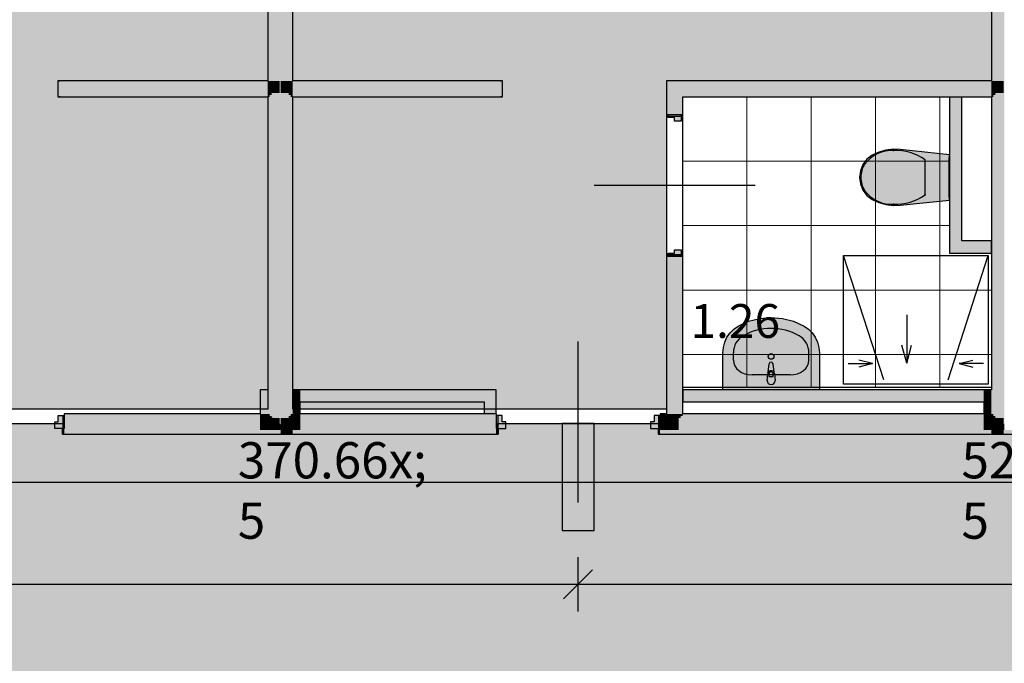
# Model space of a CAD drawing. Extents: x 300 to 9950, y 50 to 2920.
# Drawn here: x 5992 to 6604, y 1425 to 1825 of the extents above; entities that cross this region are included whole.
import ezdxf
from ezdxf.xclip import XClip

# ---------------------------------------------------------------- set-up
doc = ezdxf.new("R2010")
doc.units = 0
doc.header["$MEASUREMENT"] = 0
doc.header["$XCLIPFRAME"] = 0
for name, color, linetype in [('INSTALACJE - WPUSTY POSADZKOWE', 7, 'Continuous'), ('ISTENIJĄCE - SCHODY', 7, 'Continuous'), ('POSADZKI', 7, 'Continuous'), ('STREFY', 7, 'Continuous'), ('SŁUPY', 7, 'Continuous'), ('WYMIARY - POSADZKI', 7, 'Continuous'), ('WYPOSAŻENIE SANITARNE', 7, 'Continuous'), ('ŚCIANY - OBUDOWY INSTALACJI', 7, 'Continuous'), ('ŚCIANY DZIAŁOWE', 7, 'Continuous')]:
    doc.layers.add(name, color=color, linetype=linetype)
doc.styles.add('GENERATED_STYLE_4', font='txt')
doc.styles.add('GENERATED_STYLE_5', font='txt')

# ---------------------------------------------------------------- blocks, each defined once
blk = doc.blocks.new('*X16')
at = {"layer": 'POSADZKI', "linetype": 'Continuous', "ltscale": 0.075}
blk.add_hatch(color=256, dxfattribs=at).paths.add_polyline_path([(3316.13, 1570.01), (3290.13, 1570.01), (3290.13, 1360.01), (3303.63, 1360.01), (3303.63, 1362.51), (3421.63, 1362.51), (3421.63, 1356.01), (3521.63, 1356.01), (3521.63, 1362.51), (4085.63, 1362.51), (4085.63, 1356.01), (4185.63, 1356.01), (4185.63, 1362.51), (4421.63, 1362.51), (4421.63, 1356.01), (4521.63, 1356.01), (4521.63, 1362.51), (5018.38, 1362.51), (5018.38, 1356.01), (5118.38, 1356.01), (5118.38, 1362.51), (5388.88, 1362.51), (5388.88, 1356.01), (5488.88, 1356.01), (5488.88, 1362.51), (5918.38, 1362.51), (5918.38, 1356.01), (6018.38, 1356.01), (6018.38, 1362.51), (6288.88, 1362.51), (6288.88, 1356.01), (6388.88, 1356.01), (6388.88, 1362.51), (6818.38, 1362.51), (6818.38, 1356.01), (6918.38, 1356.01), (6918.38, 1362.51), (7188.88, 1362.51), (7188.88, 1356.01), (7288.88, 1356.01), (7288.88, 1362.51), (7718.38, 1362.51), (7718.38, 1356.01), (7818.38, 1356.01), (7818.38, 1362.51), (7946.13, 1362.51), (7946.13, 1388.51), (7946.13, 1541.51), (7946.13, 1567.51), (7818.38, 1567.51), (7818.38, 1574.01), (7718.38, 1574.01), (7718.38, 1567.51), (7288.88, 1567.51), (7288.88, 1574.01), (7188.88, 1574.01), (7188.88, 1567.51), (6918.38, 1567.51), (6918.38, 1574.01), (6818.38, 1574.01), (6818.38, 1567.51), (6388.88, 1567.51), (6388.88, 1574.01), (6288.88, 1574.01), (6288.88, 1567.51), (6018.38, 1567.51), (6018.38, 1574.01), (5918.38, 1574.01), (5918.38, 1567.51), (5488.88, 1567.51), (5488.88, 1574.01), (5388.88, 1574.01), (5388.88, 1567.51), (5118.32, 1567.51), (5118.32, 1574), (5018.38, 1574.01), (5018.38, 1567.51), (4521.58, 1567.51), (4521.58, 1574.01), (4421.63, 1574.01), (4421.63, 1567.51), (4185.63, 1567.51), (4185.63, 1574.01), (4085.63, 1574.01), (4085.63, 1567.51), (3753.59, 1567.51), (3753.59, 1578.01), (3653.63, 1578.02), (3653.63, 1567.5), (3569.63, 1567.51), (3569.63, 1572.51), (3467.63, 1572.51), (3467.63, 1567.51), (3411.13, 1567.51), (3411.13, 1585.51), (3316.13, 1585.51)])
blk = doc.blocks.new('*X21')
at = {"layer": 'POSADZKI', "linetype": 'Continuous', "ltscale": 0.075}
blk.add_hatch(color=256, dxfattribs=at).paths.add_polyline_path([(6161.38, 2164.01), (6161.38, 1787.01), (6291.88, 1787.01), (6291.88, 1777.01), (6161.38, 1777.01), (6161.38, 1583.01), (6393.88, 1583.01), (6393.88, 1787.01), (6595.88, 1787.01), (6595.88, 2164.01), (6514.64, 2164.01), (6514.64, 2190.01), (6316.64, 2190.01), (6316.64, 2164.01)])
blk = doc.blocks.new('*X22')
at = {"layer": 'POSADZKI', "color": 252, "linetype": 'Continuous', "lineweight": 15, "ltscale": 0.075}
for p, q in [((6403.88, 1737.01), (6403.88, 1777.01)), ((6403.88, 1777.01), (6443.88, 1777.01)), ((6443.88, 1777.01), (6443.88, 1737.01)), ((6443.88, 1737.01), (6443.88, 1777.01)), ((6443.88, 1777.01), (6483.88, 1777.01)), ((6483.88, 1777.01), (6483.88, 1737.01)), ((6483.88, 1737.01), (6483.88, 1777.01)), ((6483.88, 1777.01), (6523.88, 1777.01)), ((6523.88, 1777.01), (6523.88, 1737.01)), ((6523.88, 1737.01), (6523.88, 1777.01)), ((6523.88, 1777.01), (6563.88, 1777.01)), ((6563.88, 1777.01), (6563.88, 1737.01)), ((6563.88, 1737.01), (6563.88, 1777.01)), ((6443.88, 1737.01), (6403.88, 1737.01)), ((6403.88, 1697.01), (6403.88, 1737.01)), ((6403.88, 1737.01), (6443.88, 1737.01)), ((6443.88, 1737.01), (6443.88, 1697.01)), ((6483.88, 1737.01), (6443.88, 1737.01)), ((6443.88, 1697.01), (6443.88, 1737.01)), ((6443.88, 1737.01), (6483.88, 1737.01)), ((6483.88, 1737.01), (6483.88, 1697.01)), ((6523.88, 1737.01), (6483.88, 1737.01)), ((6483.88, 1697.01), (6483.88, 1737.01)), ((6483.88, 1737.01), (6523.88, 1737.01)), ((6523.88, 1737.01), (6523.88, 1697.01)), ((6563.88, 1737.01), (6523.88, 1737.01)), ((6523.88, 1697.01), (6523.88, 1737.01)), ((6523.88, 1737.01), (6563.88, 1737.01)), ((6563.88, 1737.01), (6563.88, 1697.01)), ((6569.88, 1737.01), (6563.88, 1737.01)), ((6563.88, 1697.01), (6563.88, 1737.01)), ((6563.88, 1737.01), (6569.88, 1737.01)), ((6443.88, 1697.01), (6403.88, 1697.01)), ((6403.88, 1657.01), (6403.88, 1697.01)), ((6403.88, 1697.01), (6443.88, 1697.01)), ((6443.88, 1697.01), (6443.88, 1657.01)), ((6483.88, 1697.01), (6443.88, 1697.01)), ((6443.88, 1657.01), (6443.88, 1697.01)), ((6443.88, 1697.01), (6483.88, 1697.01)), ((6483.88, 1697.01), (6483.88, 1657.01)), ((6523.88, 1697.01), (6483.88, 1697.01)), ((6483.88, 1657.01), (6483.88, 1697.01)), ((6483.88, 1697.01), (6523.88, 1697.01)), ((6523.88, 1697.01), (6523.88, 1657.01)), ((6563.88, 1697.01), (6523.88, 1697.01)), ((6523.88, 1657.01), (6523.88, 1697.01)), ((6523.88, 1697.01), (6563.88, 1697.01)), ((6563.88, 1697.01), (6563.88, 1657.01)), ((6569.88, 1697.01), (6563.88, 1697.01)), ((6563.88, 1657.01), (6563.88, 1697.01)), ((6563.88, 1697.01), (6569.88, 1697.01)), ((6443.88, 1657.01), (6403.88, 1657.01)), ((6403.88, 1617.01), (6403.88, 1657.01)), ((6403.88, 1657.01), (6443.88, 1657.01)), ((6443.88, 1657.01), (6443.88, 1617.01)), ((6483.88, 1657.01), (6443.88, 1657.01)), ((6443.88, 1617.01), (6443.88, 1657.01)), ((6443.88, 1657.01), (6483.88, 1657.01)), ((6483.88, 1657.01), (6483.88, 1617.01)), ((6523.88, 1657.01), (6483.88, 1657.01)), ((6483.88, 1617.01), (6483.88, 1657.01)), ((6483.88, 1657.01), (6523.88, 1657.01)), ((6523.88, 1657.01), (6523.88, 1617.01)), ((6563.88, 1657.01), (6523.88, 1657.01)), ((6523.88, 1617.01), (6523.88, 1657.01)), ((6523.88, 1657.01), (6563.88, 1657.01)), ((6563.88, 1657.01), (6563.88, 1617.01)), ((6595.88, 1657.01), (6563.88, 1657.01)), ((6563.88, 1617.01), (6563.88, 1657.01)), ((6563.88, 1657.01), (6595.88, 1657.01)), ((6443.88, 1617.01), (6403.88, 1617.01)), ((6403.88, 1617.01), (6443.88, 1617.01)), ((6443.88, 1617.01), (6443.88, 1596.51)), ((6483.88, 1617.01), (6443.88, 1617.01)), ((6443.88, 1596.51), (6443.88, 1617.01)), ((6443.88, 1617.01), (6483.88, 1617.01)), ((6483.88, 1617.01), (6483.88, 1596.51)), ((6523.88, 1617.01), (6483.88, 1617.01)), ((6483.88, 1596.51), (6483.88, 1617.01)), ((6483.88, 1617.01), (6523.88, 1617.01)), ((6523.88, 1617.01), (6523.88, 1596.51)), ((6563.88, 1617.01), (6523.88, 1617.01)), ((6523.88, 1596.51), (6523.88, 1617.01)), ((6523.88, 1617.01), (6563.88, 1617.01)), ((6563.88, 1617.01), (6563.88, 1596.51)), ((6595.88, 1617.01), (6563.88, 1617.01)), ((6563.88, 1596.51), (6563.88, 1617.01)), ((6563.88, 1617.01), (6595.88, 1617.01))]:
    blk.add_line(p, q, dxfattribs=at)
blk = doc.blocks.new('*X25')
at = {"layer": 'POSADZKI', "linetype": 'Continuous', "ltscale": 0.075}
blk.add_hatch(color=256, dxfattribs=at).paths.add_polyline_path([(5711.38, 2164.01), (5711.38, 1787.01), (5913.38, 1787.01), (5913.38, 1583.01), (6145.88, 1583.01), (6145.88, 1777.01), (6015.38, 1777.01), (6015.38, 1787.01), (6145.88, 1787.01), (6145.88, 2164.01), (5990.63, 2164.01), (5990.63, 2190.01), (5792.63, 2190.01), (5792.63, 2164.01)])
blk = doc.blocks.new('*X75')
at = {"layer": 'POSADZKI', "linetype": 'Continuous', "ltscale": 0.075}
blk.add_hatch(color=256, dxfattribs=at).paths.add_polyline_path([(3272.13, 1392.51), (7964.13, 1392.51), (7964.13, 1537.51), (3272.13, 1537.51)])
blk = doc.blocks.new('*X83')
at = {"layer": 'POSADZKI', "linetype": 'Continuous', "ltscale": 0.075}
blk.add_hatch(color=256, dxfattribs=at).paths.add_polyline_path([(6348.88, 1574), (6328.88, 1574), (6328.88, 1507.51), (6348.88, 1507.51)])
blk = doc.blocks.new('Rysunek_2_1', base_point=(2831.63, 352.51))
at = {"layer": 'SŁUPY', "linetype": 'Continuous', "ltscale": 0.075}
for points in [[(6141.13, 1595.01), (6141.13, 1580.01), (6145.88, 1580.01), (6145.88, 1595.01)], [(6147.13, 1595.01), (6145.88, 1595.01), (6145.88, 1580.01), (6147.13, 1580.01)], [(6147.13, 1595.01), (6147.13, 1580.01), (6147.13, 1579), (6147.43, 1578.76), (6148.38, 1578.76), (6148.38, 1595.01)], [(6148.38, 1595.01), (6148.38, 1578.76), (6148.38, 1577.99), (6148.98, 1577.51), (6153.38, 1577.51), (6153.38, 1595.01)], [(6153.38, 1573.96), (6153.88, 1573.56), (6153.88, 1577.51), (6153.88, 1595.01), (6153.38, 1595.01), (6153.38, 1577.51)], [(6153.88, 1595.01), (6153.88, 1577.51), (6158.88, 1577.51), (6158.88, 1578.76), (6158.88, 1595.01)], [(6160.13, 1595.01), (6158.88, 1595.01), (6158.88, 1578.76), (6160.13, 1578.76), (6160.13, 1580.01)], [(6160.13, 1595.01), (6160.13, 1580.01), (6161.38, 1580.01), (6161.38, 1587.51), (6161.38, 1592.51), (6161.38, 1593.76), (6161.38, 1595.01)], [(6166.13, 1595.01), (6161.38, 1595.01), (6161.38, 1593.76), (6166.13, 1593.76)], [(6161.38, 1593.76), (6161.38, 1592.51), (6166.13, 1592.51), (6166.13, 1593.76)], [(6166.13, 1592.51), (6161.38, 1592.51), (6161.38, 1587.51), (6166.13, 1587.51)], [(6595.88, 1595.01), (6591.13, 1595.01), (6591.13, 1593.76), (6595.88, 1593.76)], [(6595.88, 1593.76), (6591.13, 1593.76), (6591.13, 1592.51), (6595.88, 1592.51)], [(6591.13, 1592.51), (6591.13, 1587.51), (6595.88, 1587.51), (6595.88, 1592.51)], [(6595.88, 1580.01), (6597.13, 1580.01), (6597.13, 1595.01), (6595.88, 1595.01), (6595.88, 1593.76), (6595.88, 1592.51), (6595.88, 1587.51)], [(6597.13, 1580.01), (6597.13, 1578.76), (6598.38, 1578.76), (6598.38, 1595.01), (6597.13, 1595.01)], [(6598.38, 1578.76), (6598.38, 1577.51), (6603.38, 1577.51), (6603.38, 1595.01), (6598.38, 1595.01)], [(6603.88, 1595.01), (6603.38, 1595.01), (6603.38, 1577.51), (6603.38, 1573.56), (6603.88, 1573.96), (6603.88, 1577.51)], [(6161.38, 1587.51), (6161.38, 1580.01), (6166.13, 1580.01), (6166.13, 1587.51)], [(6595.88, 1587.51), (6591.13, 1587.51), (6591.13, 1580.01), (6595.88, 1580.01)], [(6145.88, 1580.01), (6141.13, 1580.01), (6141.13, 1578.76), (6145.88, 1578.76)], [(6145.88, 1580.01), (6147.13, 1579), (6147.13, 1580.01)], [(6145.88, 1578.76), (6147.13, 1578.76), (6147.13, 1579), (6145.88, 1580.01)], [(6160.13, 1578.76), (6161.38, 1578.76), (6161.38, 1580.01), (6160.13, 1580.01)], [(6161.38, 1578.76), (6166.13, 1578.76), (6166.13, 1580.01), (6161.38, 1580.01)], [(6595.88, 1580.01), (6591.13, 1580.01), (6591.13, 1578.76), (6595.88, 1578.76)], [(6595.88, 1580.01), (6595.88, 1578.76), (6597.13, 1578.76), (6597.13, 1580.01)], [(6141.13, 1578.76), (6141.13, 1577.51), (6147.13, 1577.51), (6147.13, 1578.76), (6145.88, 1578.76)], [(6141.13, 1570.01), (6148.38, 1570.01), (6148.38, 1577.51), (6147.13, 1577.51), (6141.13, 1577.51)], [(6147.43, 1578.76), (6147.13, 1579), (6147.13, 1578.76)], [(6147.13, 1577.51), (6148.38, 1577.51), (6148.38, 1577.99), (6147.43, 1578.76), (6147.13, 1578.76)], [(6148.38, 1578.76), (6147.43, 1578.76), (6148.38, 1577.99)], [(6148.38, 1577.99), (6148.38, 1577.51), (6148.98, 1577.51)], [(6148.38, 1570.01), (6153.38, 1570.01), (6153.38, 1573.96), (6148.98, 1577.51), (6148.38, 1577.51)], [(6153.38, 1577.51), (6148.98, 1577.51), (6153.38, 1573.96)], [(6153.38, 1570.01), (6153.88, 1570.01), (6153.88, 1573.56), (6153.38, 1573.96)], [(6158.88, 1577.51), (6153.88, 1577.51), (6153.88, 1573.56), (6158.28, 1570.01), (6158.88, 1570.01)], [(6153.88, 1570.01), (6158.28, 1570.01), (6153.88, 1573.56)], [(6158.88, 1577.51), (6160.13, 1577.51), (6160.13, 1578.76), (6158.88, 1578.76)], [(6158.88, 1570.01), (6160.13, 1570.01), (6160.13, 1577.51), (6158.88, 1577.51)], [(6160.13, 1578.76), (6160.13, 1577.51), (6161.38, 1577.51), (6161.38, 1578.76)], [(6160.13, 1577.51), (6160.13, 1570.01), (6161.38, 1570.01), (6161.38, 1577.51)], [(6161.38, 1577.51), (6166.13, 1577.51), (6166.13, 1578.76), (6161.38, 1578.76)], [(6161.38, 1577.51), (6161.38, 1570.01), (6166.13, 1570.01), (6166.13, 1577.51)], [(6595.88, 1578.76), (6591.13, 1578.76), (6591.13, 1577.51), (6595.88, 1577.51)], [(6591.13, 1577.51), (6591.13, 1570.01), (6595.88, 1570.01), (6595.88, 1577.51)], [(6595.88, 1577.51), (6597.13, 1577.51), (6597.13, 1578.76), (6595.88, 1578.76)], [(6595.88, 1577.51), (6595.88, 1570.01), (6597.13, 1570.01), (6597.13, 1577.51)], [(6598.38, 1578.76), (6597.13, 1578.76), (6597.13, 1577.51), (6598.38, 1577.51)], [(6598.38, 1577.51), (6597.13, 1577.51), (6597.13, 1570.01), (6598.38, 1570.01)], [(6603.38, 1577.51), (6598.38, 1577.51), (6598.38, 1570.01), (6598.98, 1570.01), (6603.38, 1573.56)], [(6598.98, 1570.01), (6603.38, 1570.01), (6603.38, 1573.56)], [(6603.38, 1573.56), (6603.38, 1570.01), (6603.88, 1570.01), (6603.88, 1573.96)]]:
    blk.add_hatch(color=256, dxfattribs=at).paths.add_polyline_path(points)
at = {"layer": 'WYPOSAŻENIE SANITARNE', "linetype": 'Continuous', "lineweight": 5, "ltscale": 0.075}
for points in [[(6530.21, 1743.95), (6525.85, 1742.71), (6521.75, 1740.81), (6518.49, 1738.25), (6516, 1734.94), (6514.43, 1731.11), (6513.88, 1727.01), (6514.43, 1722.9), (6516, 1719.07), (6518.49, 1715.77), (6521.75, 1713.21), (6525.85, 1711.31), (6530.21, 1710.07), (6534.7, 1709.52), (6539.22, 1709.67), (6569.88, 1712.91), (6569.88, 1741.11), (6539.22, 1744.34), (6534.7, 1744.5)], [(6569.88, 1714.71), (6569.88, 1739.31), (6569.38, 1739.31), (6569.38, 1714.71)], [(6428.88, 1595.01), (6488.88, 1595.01), (6488.88, 1617.92), (6488.59, 1621.29), (6487.73, 1624.55), (6486.33, 1627.61), (6484.43, 1630.35), (6482.1, 1632.69), (6479.4, 1634.57), (6472.88, 1637.56), (6465.98, 1639.39), (6458.88, 1640.01), (6451.79, 1639.39), (6444.88, 1637.56), (6438.36, 1634.57), (6435.67, 1632.69), (6433.33, 1630.35), (6431.43, 1627.61), (6430.03, 1624.55), (6429.17, 1621.29), (6428.88, 1617.92)], [(6456.38, 1600.74, 1), (6461.38, 1600.74), (6460.98, 1604.94, 0.12102), (6460.65, 1605.89), (6459.99, 1611.18, 0.882566), (6457.77, 1611.18), (6457.11, 1605.89, 0.12102), (6456.78, 1604.94)]]:
    blk.add_hatch(color=250, dxfattribs=at).paths.add_polyline_path(points)
at = {"layer": 'ŚCIANY - OBUDOWY INSTALACJI', "linetype": 'Continuous', "ltscale": 0.075}
for points in [[(6569.88, 1777.01), (6569.88, 1680.01), (6571.13, 1681.26), (6571.13, 1777.01)], [(6571.13, 1777.01), (6571.13, 1681.26), (6572.38, 1682.51), (6572.38, 1777.01)], [(6572.38, 1777.01), (6572.38, 1682.51), (6577.38, 1687.51), (6577.38, 1777.01)], [(6572.38, 1682.51), (6595.88, 1682.51), (6595.88, 1687.51), (6577.38, 1687.51)], [(6569.88, 1680.01), (6595.88, 1680.01), (6595.88, 1681.26), (6571.13, 1681.26)], [(6571.13, 1681.26), (6595.88, 1681.26), (6595.88, 1682.51), (6572.38, 1682.51)], [(6166.13, 1595.01), (6166.13, 1593.76), (6286.63, 1593.76), (6287.88, 1595.01)], [(6286.63, 1593.76), (6166.13, 1593.76), (6166.13, 1592.51), (6285.38, 1592.51)], [(6285.38, 1592.51), (6166.13, 1592.51), (6166.13, 1587.51), (6280.38, 1587.51)], [(6285.38, 1580.01), (6285.38, 1592.51), (6280.38, 1587.51), (6280.38, 1580.01)], [(6286.63, 1580.01), (6286.63, 1593.76), (6285.38, 1592.51), (6285.38, 1580.01)], [(6287.88, 1580.01), (6287.88, 1595.01), (6286.63, 1593.76), (6286.63, 1580.01)], [(6403.88, 1595.01), (6403.88, 1593.76), (6591.13, 1593.76), (6591.13, 1595.01)], [(6403.88, 1593.76), (6403.88, 1592.51), (6591.13, 1592.51), (6591.13, 1593.76)], [(6403.88, 1592.51), (6403.88, 1587.51), (6591.13, 1587.51), (6591.13, 1592.51)]]:
    blk.add_hatch(color=256, dxfattribs=at).paths.add_polyline_path(points)
at = {"layer": 'ŚCIANY DZIAŁOWE', "linetype": 'Continuous', "ltscale": 0.075}
for points in [[(6145.88, 2164.01), (6145.88, 1787.01), (6147.13, 1787.01), (6147.13, 2164.01)], [(6147.13, 2164.01), (6147.13, 1787.01), (6148.38, 1787.01), (6148.38, 2164.01)], [(6148.38, 2164.01), (6148.38, 1787.01), (6153.38, 1787.01), (6153.38, 2164.01)], [(6153.38, 2164.01), (6153.38, 1787.01), (6153.88, 1787.01), (6153.88, 2164.01)], [(6153.88, 2164.01), (6153.88, 1787.01), (6158.88, 1787.01), (6158.88, 2164.01)], [(6160.13, 1787.01), (6160.13, 2164.01), (6158.88, 2164.01), (6158.88, 1787.01)], [(6161.38, 1787.01), (6161.38, 2164.01), (6160.13, 2164.01), (6160.13, 1787.01)], [(6595.88, 2164.01), (6595.88, 1787.01), (6597.13, 1787.01), (6597.13, 2164.01)], [(6597.13, 2164.01), (6597.13, 1787.01), (6598.38, 1787.01), (6598.38, 2164.01)], [(6598.38, 2164.01), (6598.38, 1787.01), (6603.38, 1787.01), (6603.38, 2164.01)], [(6603.38, 2164.01), (6603.38, 1787.01), (6603.88, 1787.01), (6603.88, 2164.01)], [(6016.63, 1777.01), (6016.63, 1787.01), (6015.38, 1787.01), (6015.38, 1777.01)], [(6016.63, 1787.01), (6016.63, 1785.76), (6145.88, 1785.76), (6145.88, 1787.01)], [(6145.88, 1785.76), (6016.63, 1785.76), (6016.63, 1784.51), (6145.88, 1784.51)], [(6145.88, 1784.51), (6016.63, 1784.51), (6016.63, 1779.51), (6145.88, 1779.51)], [(6147.13, 1785.76), (6147.13, 1787.01), (6145.88, 1787.01), (6145.88, 1785.76)], [(6147.13, 1784.51), (6147.13, 1785.76), (6145.88, 1785.76), (6145.88, 1784.51)], [(6147.13, 1779.51), (6147.13, 1784.51), (6145.88, 1784.51), (6145.88, 1779.51)], [(6148.38, 1785.76), (6148.38, 1787.01), (6147.13, 1787.01), (6147.13, 1785.76)], [(6148.38, 1784.51), (6148.38, 1785.76), (6147.13, 1785.76), (6147.13, 1784.51)], [(6148.38, 1779.51), (6148.38, 1784.51), (6147.13, 1784.51), (6147.13, 1779.51)], [(6153.38, 1784.51), (6153.38, 1787.01), (6148.38, 1787.01), (6148.38, 1784.51)], [(6153.38, 1779.51), (6153.38, 1784.51), (6148.38, 1784.51), (6148.38, 1779.51)], [(6153.88, 1787.01), (6153.38, 1787.01), (6153.38, 1595.01), (6153.88, 1595.01)], [(6158.88, 1784.51), (6158.88, 1787.01), (6153.88, 1787.01), (6153.88, 1784.51)], [(6158.88, 1779.51), (6158.88, 1784.51), (6153.88, 1784.51), (6153.88, 1779.51)], [(6160.13, 1785.76), (6160.13, 1787.01), (6158.88, 1787.01), (6158.88, 1785.76)], [(6160.13, 1784.51), (6160.13, 1785.76), (6158.88, 1785.76), (6158.88, 1784.51)], [(6160.13, 1779.51), (6160.13, 1784.51), (6158.88, 1784.51), (6158.88, 1779.51)], [(6161.38, 1785.76), (6161.38, 1787.01), (6160.13, 1787.01), (6160.13, 1785.76)], [(6161.38, 1784.51), (6161.38, 1785.76), (6160.13, 1785.76), (6160.13, 1784.51)], [(6161.38, 1779.51), (6161.38, 1784.51), (6160.13, 1784.51), (6160.13, 1779.51)], [(6161.38, 1787.01), (6161.38, 1785.76), (6290.63, 1785.76), (6290.63, 1787.01)], [(6161.38, 1785.76), (6161.38, 1784.51), (6290.63, 1784.51), (6290.63, 1785.76)], [(6161.38, 1784.51), (6161.38, 1779.51), (6290.63, 1779.51), (6290.63, 1784.51)], [(6290.63, 1787.01), (6290.63, 1777.01), (6291.88, 1777.01), (6291.88, 1787.01)], [(6393.88, 1766.01), (6394.88, 1766.01), (6395.13, 1766.01), (6395.13, 1785.76), (6393.88, 1787.01)], [(6595.88, 1787.01), (6393.88, 1787.01), (6395.13, 1785.76), (6595.88, 1785.76)], [(6395.13, 1766.01), (6396.38, 1766.01), (6396.38, 1784.51), (6395.13, 1785.76)], [(6595.88, 1785.76), (6395.13, 1785.76), (6396.38, 1784.51), (6595.88, 1784.51)], [(6396.38, 1766.01), (6401.38, 1766.01), (6401.38, 1779.51), (6396.38, 1784.51)], [(6595.88, 1784.51), (6396.38, 1784.51), (6401.38, 1779.51), (6595.88, 1779.51)], [(6597.13, 1785.76), (6597.13, 1787.01), (6595.88, 1787.01), (6595.88, 1785.76)], [(6597.13, 1784.51), (6597.13, 1785.76), (6595.88, 1785.76), (6595.88, 1784.51)], [(6597.13, 1779.51), (6597.13, 1784.51), (6595.88, 1784.51), (6595.88, 1779.51)], [(6598.38, 1785.76), (6598.38, 1787.01), (6597.13, 1787.01), (6597.13, 1785.76)], [(6598.38, 1784.51), (6598.38, 1785.76), (6597.13, 1785.76), (6597.13, 1784.51)], [(6598.38, 1779.51), (6598.38, 1784.51), (6597.13, 1784.51), (6597.13, 1779.51)], [(6603.38, 1784.51), (6603.38, 1787.01), (6598.38, 1787.01), (6598.38, 1784.51)], [(6603.38, 1779.51), (6603.38, 1784.51), (6598.38, 1784.51), (6598.38, 1779.51)], [(6603.88, 1787.01), (6603.38, 1787.01), (6603.38, 1595.01), (6603.88, 1595.01)], [(6145.88, 1779.51), (6016.63, 1779.51), (6016.63, 1778.26), (6145.88, 1778.26)], [(6016.63, 1777.01), (6145.88, 1777.01), (6145.88, 1778.26), (6016.63, 1778.26)], [(6147.13, 1778.26), (6147.13, 1779.51), (6145.88, 1779.51), (6145.88, 1778.26)], [(6147.13, 1777.01), (6147.13, 1778.26), (6145.88, 1778.26), (6145.88, 1777.01)], [(6145.88, 1595.01), (6147.13, 1595.01), (6147.13, 1777.01), (6145.88, 1777.01)], [(6148.38, 1778.26), (6148.38, 1779.51), (6147.13, 1779.51), (6147.13, 1778.26)], [(6147.13, 1778.26), (6147.13, 1595.01), (6148.38, 1595.01), (6148.38, 1778.26)], [(6148.38, 1779.51), (6148.38, 1595.01), (6153.38, 1595.01), (6153.38, 1779.51)], [(6153.88, 1595.01), (6158.88, 1595.01), (6158.88, 1779.51), (6153.88, 1779.51)], [(6160.13, 1778.26), (6160.13, 1779.51), (6158.88, 1779.51), (6158.88, 1778.26)], [(6158.88, 1595.01), (6160.13, 1595.01), (6160.13, 1778.26), (6158.88, 1778.26)], [(6161.38, 1778.26), (6161.38, 1779.51), (6160.13, 1779.51), (6160.13, 1778.26)], [(6161.38, 1777.01), (6161.38, 1778.26), (6160.13, 1778.26), (6160.13, 1777.01)], [(6160.13, 1595.01), (6161.38, 1595.01), (6161.38, 1777.01), (6160.13, 1777.01)], [(6161.38, 1778.26), (6290.63, 1778.26), (6290.63, 1779.51), (6161.38, 1779.51)], [(6161.38, 1777.01), (6290.63, 1777.01), (6290.63, 1778.26), (6161.38, 1778.26)], [(6401.38, 1766.01), (6402.63, 1766.01), (6402.63, 1778.26), (6401.38, 1779.51)], [(6402.63, 1778.26), (6595.88, 1778.26), (6595.88, 1779.51), (6401.38, 1779.51)], [(6402.63, 1766.01), (6402.88, 1766.01), (6403.88, 1766.01), (6403.88, 1777.01), (6402.63, 1778.26)], [(6403.88, 1777.01), (6595.88, 1777.01), (6595.88, 1778.26), (6402.63, 1778.26)], [(6597.13, 1778.26), (6597.13, 1779.51), (6595.88, 1779.51), (6595.88, 1778.26)], [(6597.13, 1777.01), (6597.13, 1778.26), (6595.88, 1778.26), (6595.88, 1777.01)], [(6595.88, 1595.01), (6597.13, 1595.01), (6597.13, 1777.01), (6595.88, 1777.01)], [(6598.38, 1778.26), (6598.38, 1779.51), (6597.13, 1779.51), (6597.13, 1778.26)], [(6597.13, 1595.01), (6598.38, 1595.01), (6598.38, 1778.26), (6597.13, 1778.26)], [(6598.38, 1595.01), (6603.38, 1595.01), (6603.38, 1779.51), (6598.38, 1779.51)], [(6393.88, 1580.01), (6395.13, 1580.01), (6395.13, 1678.01), (6394.88, 1678.01), (6393.88, 1678.01)], [(6395.13, 1678.01), (6395.13, 1580.01), (6396.38, 1580.01), (6396.38, 1678.01)], [(6396.38, 1678.01), (6396.38, 1580.01), (6401.38, 1580.01), (6401.38, 1678.01)], [(6401.38, 1678.01), (6401.38, 1580.01), (6402.63, 1580.01), (6402.63, 1678.01)], [(6402.63, 1580.01), (6403.88, 1580.01), (6403.88, 1678.01), (6402.88, 1678.01), (6402.63, 1678.01)], [(6019.38, 1579.01), (6019.38, 1578.76), (6141.13, 1578.76), (6141.13, 1580.01), (6019.38, 1580.01)], [(6166.13, 1578.76), (6287.88, 1578.76), (6287.88, 1579.01), (6287.88, 1580.01), (6166.13, 1580.01)], [(6389.88, 1579.01), (6389.88, 1578.76), (6393.88, 1578.76), (6393.88, 1580.01), (6389.88, 1580.01)], [(6395.13, 1580.01), (6393.88, 1580.01), (6393.88, 1578.76), (6395.13, 1578.76)], [(6396.38, 1580.01), (6395.13, 1580.01), (6395.13, 1578.76), (6396.38, 1578.76)], [(6396.38, 1578.76), (6398.88, 1578.76), (6398.88, 1580.01), (6396.38, 1580.01)], [(6401.38, 1580.01), (6398.88, 1580.01), (6398.88, 1578.76), (6401.38, 1578.76)], [(6402.63, 1580.01), (6401.38, 1580.01), (6401.38, 1578.76), (6402.63, 1578.76)], [(6403.88, 1580.01), (6402.63, 1580.01), (6402.63, 1578.76), (6403.88, 1578.76)], [(6403.88, 1578.76), (6591.13, 1578.76), (6591.13, 1580.01), (6403.88, 1580.01)], [(6019.38, 1578.76), (6019.38, 1577.51), (6141.13, 1577.51), (6141.13, 1578.76)], [(6019.38, 1577.51), (6019.38, 1571.01), (6019.38, 1570.01), (6141.13, 1570.01), (6141.13, 1577.51)], [(6166.13, 1578.76), (6166.13, 1577.51), (6287.88, 1577.51), (6287.88, 1578.76)], [(6287.88, 1577.51), (6166.13, 1577.51), (6166.13, 1570.01), (6287.88, 1570.01), (6287.88, 1571.01)], [(6389.88, 1578.76), (6389.88, 1577.51), (6395.13, 1577.51), (6395.13, 1578.76)], [(6389.88, 1577.51), (6389.88, 1571.01), (6389.88, 1570.01), (6396.38, 1570.01), (6396.38, 1577.51)], [(6396.38, 1578.76), (6395.13, 1578.76), (6395.13, 1577.51), (6396.38, 1577.51)], [(6396.38, 1577.51), (6398.88, 1577.51), (6398.88, 1578.76), (6396.38, 1578.76)], [(6396.38, 1570.01), (6398.88, 1570.01), (6398.88, 1577.51), (6396.38, 1577.51)], [(6401.38, 1578.76), (6398.88, 1578.76), (6398.88, 1577.51), (6401.38, 1577.51)], [(6401.38, 1577.51), (6398.88, 1577.51), (6398.88, 1570.01), (6401.38, 1570.01)], [(6402.63, 1578.76), (6401.38, 1578.76), (6401.38, 1577.51), (6402.63, 1577.51)], [(6401.38, 1570.01), (6591.13, 1570.01), (6591.13, 1577.51), (6401.38, 1577.51)], [(6402.63, 1577.51), (6591.13, 1577.51), (6591.13, 1578.76), (6402.63, 1578.76)], [(6019.38, 1567.51), (6019.38, 1568.76), (6019.38, 1571.01), (6018.13, 1571.01), (6018.13, 1567.51)], [(6019.38, 1570.01), (6019.38, 1568.76), (6153.88, 1568.76), (6153.88, 1570.01)], [(6019.38, 1567.51), (6153.88, 1567.51), (6153.88, 1568.76), (6019.38, 1568.76)], [(6158.88, 1569.52), (6158.28, 1570.01), (6153.88, 1570.01), (6153.88, 1568.76), (6158.88, 1568.76)], [(6158.88, 1568.76), (6153.88, 1568.76), (6153.88, 1567.51), (6158.88, 1567.51)], [(6158.28, 1570.01), (6158.88, 1569.52), (6158.88, 1570.01)], [(6160.13, 1568.76), (6160.13, 1570.01), (6158.88, 1570.01), (6158.88, 1569.52), (6159.83, 1568.76)], [(6158.88, 1568.76), (6159.83, 1568.76), (6158.88, 1569.52)], [(6160.13, 1568.52), (6159.83, 1568.76), (6158.88, 1568.76), (6158.88, 1567.51), (6160.13, 1567.51)], [(6159.83, 1568.76), (6160.13, 1568.52), (6160.13, 1568.76)], [(6161.38, 1568.76), (6161.38, 1570.01), (6160.13, 1570.01), (6160.13, 1568.76)], [(6161.38, 1567.51), (6161.38, 1568.76), (6160.13, 1568.76), (6160.13, 1568.52)], [(6161.38, 1567.51), (6160.13, 1568.52), (6160.13, 1567.51)], [(6161.38, 1570.01), (6161.38, 1568.76), (6287.88, 1568.76), (6287.88, 1570.01)], [(6161.38, 1568.76), (6161.38, 1567.51), (6287.88, 1567.51), (6287.88, 1568.76)], [(6289.13, 1567.51), (6289.13, 1571.01), (6287.88, 1571.01), (6287.88, 1568.76), (6287.88, 1567.51)], [(6389.88, 1567.51), (6389.88, 1568.76), (6389.88, 1571.01), (6388.63, 1571.01), (6388.63, 1567.51)], [(6389.88, 1570.01), (6389.88, 1568.76), (6398.88, 1568.76), (6398.88, 1570.01)], [(6389.88, 1568.76), (6389.88, 1567.51), (6398.88, 1567.51), (6398.88, 1568.76)], [(6398.88, 1568.76), (6595.88, 1568.76), (6595.88, 1570.01), (6398.88, 1570.01)], [(6398.88, 1567.51), (6595.88, 1567.51), (6595.88, 1568.76), (6398.88, 1568.76)], [(6597.13, 1568.76), (6597.13, 1570.01), (6595.88, 1570.01), (6595.88, 1568.76)], [(6595.88, 1567.51), (6597.13, 1568.52), (6597.13, 1568.76), (6595.88, 1568.76)], [(6597.13, 1568.52), (6595.88, 1567.51), (6597.13, 1567.51)], [(6597.43, 1568.76), (6598.38, 1569.52), (6598.38, 1570.01), (6597.13, 1570.01), (6597.13, 1568.76)], [(6597.13, 1568.76), (6597.13, 1568.52), (6597.43, 1568.76)], [(6598.38, 1568.76), (6597.43, 1568.76), (6597.13, 1568.52), (6597.13, 1567.51), (6598.38, 1567.51)], [(6598.38, 1569.52), (6597.43, 1568.76), (6598.38, 1568.76)], [(6598.38, 1570.01), (6598.38, 1569.52), (6598.98, 1570.01)], [(6603.38, 1570.01), (6598.98, 1570.01), (6598.38, 1569.52), (6598.38, 1568.76), (6603.38, 1568.76)], [(6603.38, 1568.76), (6598.38, 1568.76), (6598.38, 1567.51), (6603.38, 1567.51)], [(6603.38, 1568.76), (6808.38, 1568.76), (6808.38, 1570.01), (6603.38, 1570.01)], [(6603.38, 1567.51), (6808.38, 1567.51), (6808.38, 1568.76), (6603.38, 1568.76)]]:
    blk.add_hatch(color=256, dxfattribs=at).paths.add_polyline_path(points)
at = {"layer": 'ŚCIANY DZIAŁOWE', "linetype": 'Continuous', "lineweight": 15, "ltscale": 0.075}
for points in [[(6402.88, 1762.01), (6402.88, 1766.01), (6394.88, 1766.01), (6394.88, 1764.21), (6398.88, 1764.21), (6398.88, 1762.01)], [(6402.88, 1678.01), (6402.88, 1682.01), (6398.88, 1682.01), (6398.88, 1679.81), (6394.88, 1679.81), (6394.88, 1678.01)], [(6013.38, 1571.01), (6019.38, 1571.01), (6019.38, 1579.01), (6015.58, 1579.01), (6015.58, 1575.01), (6013.38, 1575.01)], [(6293.88, 1571.01), (6293.88, 1575.01), (6291.68, 1575.01), (6291.68, 1579.01), (6287.88, 1579.01), (6287.88, 1571.01)], [(6389.88, 1571.01), (6389.88, 1579.01), (6386.08, 1579.01), (6386.08, 1575.01), (6383.88, 1575.01), (6383.88, 1571.01)]]:
    blk.add_hatch(color=255, dxfattribs=at).paths.add_polyline_path(points)
at = {"layer": 'INSTALACJE - WPUSTY POSADZKOWE', "linetype": 'Continuous', "ltscale": 0.075}
for p, q in [((6528.88, 1601.26), (6503.88, 1678.51)), ((6568.88, 1601.26), (6593.88, 1678.51)), ((6543.22, 1641.51), (6543.22, 1611.51)), ((6543.22, 1611.51), (6540.22, 1622.7)), ((6543.22, 1611.51), (6546.22, 1622.7)), ((6506.88, 1611.26), (6521.88, 1611.26)), ((6521.88, 1611.26), (6513.49, 1613.51)), ((6521.88, 1611.26), (6513.49, 1609.01)), ((6575.88, 1611.26), (6584.28, 1613.51)), ((6590.88, 1611.26), (6575.88, 1611.26)), ((6575.88, 1611.26), (6584.28, 1609.01))]:
    blk.add_line(p, q, dxfattribs=at)
at = {"layer": 'INSTALACJE - WPUSTY POSADZKOWE', "linetype": 'Continuous', "ltscale": 0.075, "flags": 128}
blk.add_lwpolyline([(6503.88, 1598.51), (6503.88, 1678.51), (6593.88, 1678.51), (6593.88, 1598.51)], close=True, dxfattribs=at)
at = {"layer": 'ISTENIJĄCE - SCHODY', "linetype": 'Continuous', "ltscale": 0.075}
for p, q in [((6393.88, 1766.01), (6394.88, 1766.01)), ((6394.88, 1766.01), (6395.13, 1766.01)), ((6395.13, 1766.01), (6396.38, 1766.01)), ((6396.38, 1766.01), (6401.38, 1766.01)), ((6401.38, 1766.01), (6402.63, 1766.01)), ((6402.63, 1766.01), (6402.88, 1766.01)), ((6402.88, 1766.01), (6403.88, 1766.01)), ((6393.88, 1678.01), (6394.88, 1678.01)), ((6394.88, 1678.01), (6395.13, 1678.01)), ((6395.13, 1678.01), (6396.38, 1678.01)), ((6396.38, 1678.01), (6401.38, 1678.01)), ((6401.38, 1678.01), (6402.63, 1678.01)), ((6402.63, 1678.01), (6402.88, 1678.01)), ((6402.88, 1678.01), (6403.88, 1678.01)), ((6019.38, 1580.01), (6019.38, 1579.01)), ((6287.88, 1580.01), (6287.88, 1579.01)), ((6389.88, 1580.01), (6389.88, 1579.01)), ((6019.38, 1579.01), (6019.38, 1578.76)), ((6019.38, 1578.76), (6019.38, 1577.51)), ((6019.38, 1577.51), (6019.38, 1571.01)), ((6287.88, 1579.01), (6287.88, 1578.76)), ((6287.88, 1578.76), (6287.88, 1577.51)), ((6287.88, 1577.51), (6287.88, 1571.01)), ((6389.88, 1579.01), (6389.88, 1578.76)), ((6389.88, 1578.76), (6389.88, 1577.51)), ((6389.88, 1577.51), (6389.88, 1571.01)), ((6018.13, 1571.01), (6018.13, 1567.51)), ((6019.38, 1567.51), (6018.13, 1567.51)), ((6287.88, 1567.51), (6289.13, 1567.51)), ((6289.13, 1571.01), (6289.13, 1567.51)), ((6388.63, 1571.01), (6388.63, 1567.51)), ((6389.88, 1567.51), (6388.63, 1567.51))]:
    blk.add_line(p, q, dxfattribs=at)
at = {"layer": 'POSADZKI', "linetype": 'Continuous', "ltscale": 0.075, "flags": 128}
for points in [[(5711.38, 2164.01), (5792.63, 2164.01), (5792.63, 2190.01), (5990.63, 2190.01), (5990.63, 2164.01), (6145.88, 2164.01), (6145.88, 1787.01), (6015.38, 1787.01), (6015.38, 1777.01), (6145.88, 1777.01), (6145.88, 1583.01), (5913.38, 1583.01), (5913.38, 1787.01), (5711.38, 1787.01)], [(6161.38, 2164.01), (6316.64, 2164.01), (6316.64, 2190.01), (6514.64, 2190.01), (6514.64, 2164.01), (6595.88, 2164.01), (6595.88, 1787.01), (6393.88, 1787.01), (6393.88, 1583.01), (6161.38, 1583.01), (6161.38, 1777.01), (6291.88, 1777.01), (6291.88, 1787.01), (6161.38, 1787.01)], [(6403.88, 1777.01), (6569.88, 1777.01), (6569.88, 1680.01), (6595.88, 1680.01), (6595.88, 1596.51), (6403.88, 1596.51)], [(6348.88, 1574), (6328.88, 1574), (6328.88, 1507.51), (6348.88, 1507.51)], [(3272.13, 1392.51), (3272.13, 1537.51), (7964.13, 1537.51), (7964.13, 1392.51)]]:
    blk.add_lwpolyline(points, close=True, dxfattribs=at)
blk.add_lwpolyline([(5918.38, 1574.01), (6018.38, 1574.01), (6018.38, 1567.51), (6288.88, 1567.51), (6288.88, 1574.01), (6388.88, 1574.01), (6388.88, 1567.51), (6818.38, 1567.51), (6818.38, 1574.01), (6918.38, 1574.01), (6918.38, 1567.51), (7188.88, 1567.51), (7188.88, 1574.01), (7288.88, 1574.01), (7288.88, 1567.51), (7718.38, 1567.51), (7718.38, 1574.01), (7818.38, 1574.01), (7818.38, 1567.51), (7946.13, 1567.51), (7946.13, 1541.51), (7946.13, 1388.51)], dxfattribs=at)
at = {"layer": 'SŁUPY', "linetype": 'Continuous', "ltscale": 0.075}
for p, q in [((6141.13, 1595.01), (6141.13, 1580.01)), ((6145.88, 1595.01), (6141.13, 1595.01)), ((6166.13, 1595.01), (6161.38, 1595.01)), ((6595.88, 1595.01), (6591.13, 1595.01)), ((6166.13, 1580.01), (6166.13, 1587.51)), ((6591.13, 1587.51), (6591.13, 1580.01))]:
    blk.add_line(p, q, dxfattribs=at)
at = {"layer": 'WYMIARY - POSADZKI', "linetype": 'Continuous', "ltscale": 0.075}
for p, q in [((6338.88, 1457.22), (6338.88, 1490.97)), ((6347.88, 1483.1), (6329.88, 1465.1)), ((5968.38, 1474.1), (6338.88, 1474.1)), ((6338.88, 1474.1), (6868.38, 1474.1))]:
    blk.add_line(p, q, dxfattribs=at)
at = {"layer": 'WYPOSAŻENIE SANITARNE', "linetype": 'Continuous', "ltscale": 0.075}
for p, q in [((6521.75, 1740.81), (6518.49, 1738.25)), ((6525.85, 1742.71), (6521.75, 1740.81)), ((6530.21, 1743.95), (6525.85, 1742.71)), ((6534.7, 1744.5), (6530.21, 1743.95)), ((6539.22, 1744.34), (6534.7, 1744.5)), ((6569.88, 1741.11), (6539.22, 1744.34)), ((6569.88, 1739.31), (6569.38, 1739.31)), ((6569.38, 1739.31), (6569.38, 1714.71)), ((6569.88, 1712.91), (6569.88, 1741.11)), ((6569.88, 1714.71), (6569.88, 1739.31)), ((6516, 1734.94), (6514.43, 1731.11)), ((6518.49, 1738.25), (6516, 1734.94)), ((6554.74, 1727.01), (6554.74, 1737.9)), ((6514.43, 1731.11), (6513.88, 1727.01)), ((6513.88, 1727.01), (6514.43, 1722.9)), ((6514.64, 1727.01), (6514.64, 1727.01)), ((6554.74, 1716.11), (6554.74, 1727.01)), ((6514.43, 1722.9), (6516, 1719.07)), ((6516, 1719.07), (6518.49, 1715.77)), ((6516.98, 1718.9), (6516.98, 1718.9)), ((6518.49, 1715.77), (6521.75, 1713.21)), ((6569.38, 1714.71), (6569.88, 1714.71)), ((6521.75, 1713.21), (6525.85, 1711.31)), ((6525.85, 1711.31), (6530.21, 1710.07)), ((6530.21, 1710.07), (6534.7, 1709.52)), ((6534.7, 1709.52), (6539.22, 1709.67)), ((6539.22, 1709.67), (6569.88, 1712.91)), ((6438.36, 1634.57), (6444.88, 1637.56)), ((6444.88, 1637.56), (6451.79, 1639.39)), ((6451.79, 1639.39), (6458.88, 1640.01)), ((6458.88, 1640.01), (6465.98, 1639.39)), ((6465.98, 1639.39), (6472.88, 1637.56)), ((6472.88, 1637.56), (6479.4, 1634.57)), ((6431.43, 1627.61), (6433.33, 1630.35)), ((6433.33, 1630.35), (6435.67, 1632.69)), ((6435.67, 1632.69), (6438.36, 1634.57)), ((6479.4, 1634.57), (6482.1, 1632.69)), ((6482.1, 1632.69), (6484.43, 1630.35)), ((6484.43, 1630.35), (6486.33, 1627.61)), ((6429.17, 1621.29), (6430.03, 1624.55)), ((6430.03, 1624.55), (6431.43, 1627.61)), ((6486.33, 1627.61), (6487.73, 1624.55)), ((6487.73, 1624.55), (6488.59, 1621.29)), ((6428.88, 1617.92), (6429.17, 1621.29)), ((6428.88, 1595.01), (6428.88, 1617.92)), ((6435.4, 1613.34), (6435.4, 1617.92)), ((6482.36, 1613.34), (6482.36, 1617.92)), ((6488.59, 1621.29), (6488.88, 1617.92)), ((6488.88, 1617.92), (6488.88, 1595.01)), ((6457.11, 1605.89), (6457.77, 1611.18)), ((6459.99, 1611.18), (6460.65, 1605.89)), ((6470.76, 1604.24), (6447, 1604.24)), ((6456.38, 1600.74), (6456.78, 1604.94)), ((6457.52, 1604.72), (6457.52, 1603.23)), ((6460.24, 1603.23), (6460.24, 1604.72)), ((6460.98, 1604.94), (6461.38, 1600.74)), ((6457.52, 1603.23), (6460.24, 1603.23)), ((6488.88, 1595.01), (6428.88, 1595.01))]:
    blk.add_line(p, q, dxfattribs=at)
blk.add_circle((6458.88, 1615.72), 1.75, dxfattribs=at)
for centre, radius, start, end in [((6458.88, 1611.04), 1.12, 7.13892, 172.86108), ((6458.88, 1604.75), 2.11, 147.22897, 174.83039), ((6458.88, 1604.75), 2.11, 32.77103, 147.22897), ((6458.88, 1604.72), 1.36, 0, 180), ((6458.88, 1604.75), 2.11, 5.16961, 32.77103), ((6458.88, 1600.74), 2.5, 180, 0)]:
    blk.add_arc(centre, radius, start, end, dxfattribs=at)
for centre, major_axis, ratio, start_param, end_param in [((6533.8, 1718.06), (0, 25.69), 0.875546, 6.227454, 7.128043), ((6535.94, 1701.2), (0, 42.53), 0.875546, 5.753781, 6.306801), ((6526.77, 1726.93), (0, 13.85), 0.875546, 0.938292, 1.564936), ((6526.76, 1727.09), (0, 13.85), 0.875546, 1.576657, 2.203301), ((6533.8, 1735.95), (0, 25.69), 0.875546, 2.296735, 3.197324), ((6535.94, 1752.82), (0, 42.53), 0.875546, 3.117977, 3.670997), ((6458.88, 1595.01), (0, 38.18), 0.956522, 5.78621, 6.78016), ((6447, 1617.92), (0, 12.12), 0.956522, 0.496975, 1.570796), ((6470.77, 1617.92), (0, 12.12), 0.956522, 4.712389, 5.78621), ((6447.01, 1613.34), (11.61, 0), 0.783646, 3.141593, 4.712389), ((6470.75, 1613.34), (11.61, 0), 0.783646, 4.712389, 6.283185)]:
    blk.add_ellipse(centre, major_axis=major_axis, ratio=ratio, start_param=start_param, end_param=end_param, dxfattribs=at)
for p in [(6535.06, 1743.71), (6516.98, 1735.12), (6554.74, 1716.11), (6535.06, 1710.3), (6459.99, 1611.18), (6457.11, 1605.89), (6460.98, 1604.94), (6456.38, 1600.74)]:
    blk.add_point(p, dxfattribs=at)
at = {"layer": 'ŚCIANY - OBUDOWY INSTALACJI', "linetype": 'Continuous', "ltscale": 0.075, "flags": 128}
for points in [[(6569.88, 1777.01), (6569.88, 1680.01)], [(6569.88, 1777.01), (6571.13, 1777.01)], [(6571.13, 1777.01), (6572.38, 1777.01)], [(6572.38, 1777.01), (6577.38, 1777.01)], [(6577.38, 1687.51), (6577.38, 1777.01)], [(6595.88, 1687.51), (6577.38, 1687.51)], [(6595.88, 1682.51), (6595.88, 1687.51)], [(6569.88, 1680.01), (6595.88, 1680.01)], [(6595.88, 1681.26), (6595.88, 1682.51)], [(6595.88, 1680.01), (6595.88, 1681.26)], [(6287.88, 1595.01), (6166.13, 1595.01)], [(6287.88, 1580.01), (6287.88, 1595.01)], [(6591.13, 1595.01), (6403.88, 1595.01)], [(6403.88, 1595.01), (6403.88, 1593.76)], [(6403.88, 1593.76), (6403.88, 1592.51)], [(6403.88, 1592.51), (6403.88, 1587.51)], [(6166.13, 1587.51), (6280.38, 1587.51)], [(6280.38, 1587.51), (6280.38, 1580.01)], [(6403.88, 1587.51), (6591.13, 1587.51)], [(6285.38, 1580.01), (6280.38, 1580.01)], [(6286.63, 1580.01), (6285.38, 1580.01)], [(6287.88, 1580.01), (6286.63, 1580.01)]]:
    blk.add_lwpolyline(points, dxfattribs=at)
at = {"layer": 'ŚCIANY DZIAŁOWE', "linetype": 'Continuous', "ltscale": 0.075}
for p, q in [((6015.38, 1787.01), (6015.38, 1777.01)), ((6015.38, 1787.01), (6016.63, 1787.01)), ((6015.38, 1787.01), (6015.38, 1777.01)), ((6015.38, 1787.01), (6016.63, 1787.01)), ((6016.63, 1787.01), (6016.63, 1787.01)), ((6016.63, 1787.01), (6016.63, 1787.01)), ((6291.88, 1787.01), (6290.63, 1787.01)), ((6291.88, 1787.01), (6290.63, 1787.01)), ((6291.88, 1777.01), (6291.88, 1787.01)), ((6291.88, 1777.01), (6291.88, 1787.01)), ((6015.38, 1777.01), (6016.63, 1777.01)), ((6015.38, 1777.01), (6016.63, 1777.01)), ((6291.88, 1777.01), (6290.63, 1777.01)), ((6290.63, 1777.01), (6290.63, 1777.01)), ((6291.88, 1777.01), (6290.63, 1777.01)), ((6290.63, 1777.01), (6290.63, 1777.01)), ((6394.88, 1764.21), (6394.88, 1766.01)), ((6394.88, 1766.01), (6402.88, 1766.01)), ((6394.88, 1766.01), (6395.13, 1766.01)), ((6394.88, 1765.01), (6402.88, 1765.01)), ((6398.88, 1764.21), (6394.88, 1764.21)), ((6395.13, 1766.01), (6396.38, 1766.01)), ((6396.38, 1766.01), (6401.38, 1766.01)), ((6398.88, 1762.01), (6398.88, 1764.21)), ((6401.38, 1766.01), (6402.63, 1766.01)), ((6402.63, 1766.01), (6402.88, 1766.01)), ((6402.88, 1766.01), (6402.88, 1762.01)), ((6402.88, 1762.01), (6398.88, 1762.01)), ((6448.88, 1722.01), (6348.88, 1722.01)), ((6394.88, 1678.01), (6394.88, 1679.81)), ((6394.88, 1679.81), (6398.88, 1679.81)), ((6394.88, 1679.01), (6402.88, 1679.01)), ((6402.88, 1678.01), (6394.88, 1678.01)), ((6394.88, 1678.01), (6395.13, 1678.01)), ((6395.13, 1678.01), (6396.38, 1678.01)), ((6396.38, 1678.01), (6401.38, 1678.01)), ((6398.88, 1679.81), (6398.88, 1682.01)), ((6398.88, 1682.01), (6402.88, 1682.01)), ((6401.38, 1678.01), (6402.63, 1678.01)), ((6402.63, 1678.01), (6402.88, 1678.01)), ((6402.88, 1682.01), (6402.88, 1678.01)), ((6338.88, 1525.01), (6338.88, 1625.01)), ((6013.38, 1571.01), (6013.38, 1575.01)), ((6013.38, 1575.01), (6015.58, 1575.01)), ((6015.58, 1575.01), (6015.58, 1579.01)), ((6015.58, 1579.01), (6019.38, 1579.01)), ((6018.38, 1579.01), (6018.38, 1571.01)), ((6019.38, 1579.01), (6019.38, 1571.01)), ((6019.38, 1579.01), (6019.38, 1578.76)), ((6019.38, 1578.76), (6019.38, 1577.51)), ((6019.38, 1577.51), (6019.38, 1571.01)), ((6291.68, 1579.01), (6287.88, 1579.01)), ((6287.88, 1579.01), (6287.88, 1571.01)), ((6287.88, 1579.01), (6287.88, 1578.76)), ((6287.88, 1578.76), (6287.88, 1577.51)), ((6287.88, 1577.51), (6287.88, 1571.01)), ((6288.88, 1579.01), (6288.88, 1571.01)), ((6291.68, 1575.01), (6291.68, 1579.01)), ((6293.88, 1575.01), (6291.68, 1575.01)), ((6293.88, 1571.01), (6293.88, 1575.01)), ((6386.08, 1575.01), (6383.88, 1575.01)), ((6383.88, 1575.01), (6383.88, 1571.01)), ((6389.88, 1579.01), (6386.08, 1579.01)), ((6386.08, 1579.01), (6386.08, 1575.01)), ((6388.88, 1579.01), (6388.88, 1571.01)), ((6389.88, 1571.01), (6389.88, 1579.01)), ((6389.88, 1579.01), (6389.88, 1578.76)), ((6389.88, 1578.76), (6389.88, 1577.51)), ((6389.88, 1577.51), (6389.88, 1571.01)), ((6019.38, 1571.01), (6013.38, 1571.01)), ((6287.88, 1571.01), (6293.88, 1571.01)), ((6383.88, 1571.01), (6389.88, 1571.01))]:
    blk.add_line(p, q, dxfattribs=at)
at = {"layer": 'ŚCIANY DZIAŁOWE', "linetype": 'Continuous', "ltscale": 0.075, "flags": 128}
for points in [[(6145.88, 2164.01), (6145.88, 1787.01)], [(6161.38, 1787.01), (6161.38, 2164.01)], [(6595.88, 2164.01), (6595.88, 1787.01)], [(6145.88, 1787.01), (6016.63, 1787.01)], [(6290.63, 1787.01), (6161.38, 1787.01)], [(6393.88, 1787.01), (6393.88, 1766.01)], [(6595.88, 1787.01), (6393.88, 1787.01)], [(6016.63, 1777.01), (6145.88, 1777.01)], [(6145.88, 1777.01), (6145.88, 1595.01)], [(6161.38, 1595.01), (6161.38, 1777.01)], [(6161.38, 1777.01), (6290.63, 1777.01)], [(6403.88, 1766.01), (6403.88, 1777.01)], [(6403.88, 1777.01), (6595.88, 1777.01)], [(6595.88, 1777.01), (6595.88, 1595.01)], [(6393.88, 1678.01), (6393.88, 1580.01)], [(6403.88, 1580.01), (6403.88, 1678.01)], [(6141.13, 1580.01), (6019.38, 1580.01)], [(6287.88, 1580.01), (6166.13, 1580.01)], [(6393.88, 1580.01), (6389.88, 1580.01)], [(6591.13, 1580.01), (6403.88, 1580.01)], [(6019.38, 1567.51), (6153.88, 1567.51)], [(6158.88, 1567.51), (6153.88, 1567.51)], [(6160.13, 1567.51), (6158.88, 1567.51)], [(6161.38, 1567.51), (6160.13, 1567.51)], [(6161.38, 1567.51), (6287.88, 1567.51)], [(6389.88, 1567.51), (6398.88, 1567.51)], [(6398.88, 1567.51), (6595.88, 1567.51)], [(6595.88, 1567.51), (6597.13, 1567.51)], [(6597.13, 1567.51), (6598.38, 1567.51)], [(6598.38, 1567.51), (6603.38, 1567.51)], [(6603.38, 1567.51), (6808.38, 1567.51)]]:
    blk.add_lwpolyline(points, dxfattribs=at)
at = {"layer": 'ŚCIANY DZIAŁOWE', "linetype": 'Continuous', "ltscale": 0.075}
for p in [(6290.63, 1787.01), (6290.63, 1787.01), (6016.63, 1777.01), (6016.63, 1777.01)]:
    blk.add_point(p, dxfattribs=at)
at = {"layer": 'ISTENIJĄCE - SCHODY', "linetype": 'Continuous', "ltscale": 0.075}
for name in ['*X25', '*X21', '*X22', '*X16', '*X83', '*X75']:
    blk.add_blockref(name, (0, 0), dxfattribs=at)
at = {"layer": 'STREFY', "linetype": 'Continuous', "insert": (6408.76, 1648.26), "char_height": 21, "attachment_point": 1, "style": 'GENERATED_STYLE_5'}
blk.add_mtext('\\A1;{\\pt0;\\fArial Narrow Europa Środkowa|b1|i0|c0|p34;1.26}', dxfattribs=at)
at = {"layer": 'WYMIARY - POSADZKI', "linetype": 'Continuous', "char_height": 22.5, "attachment_point": 7, "style": 'GENERATED_STYLE_4'}
for s, insert in [('\\A1;{\\fArial Narrow Europa Środkowa|b0|i0|c0|p34;370\\fArial Narrow Europa Środkowa|b0|i0|c0|p34;\\A1{\\H.66x;\\S5^  ;}}', (6127.28, 1470.92)), ('\\A1;{\\fArial Narrow Europa Środkowa|b0|i0|c0|p34;529\\fArial Narrow Europa Środkowa|b0|i0|c0|p34;\\A1{\\H.66x;\\S5^  ;}}', (6577.28, 1470.93))]:
    blk.add_mtext(s, dxfattribs=dict(at, insert=insert))

msp = doc.modelspace()

# ---------------------------------------------------------------- block references
at = {"linetype": 'Continuous', "ltscale": 0.1}
ref = msp.add_blockref('Rysunek_2_1', (2831.63, 352.51), dxfattribs=at)
XClip(ref).set_block_clipping_path([(400, 150), (8425.059103901, 2820)])

doc.saveas('drawing.dxf')
